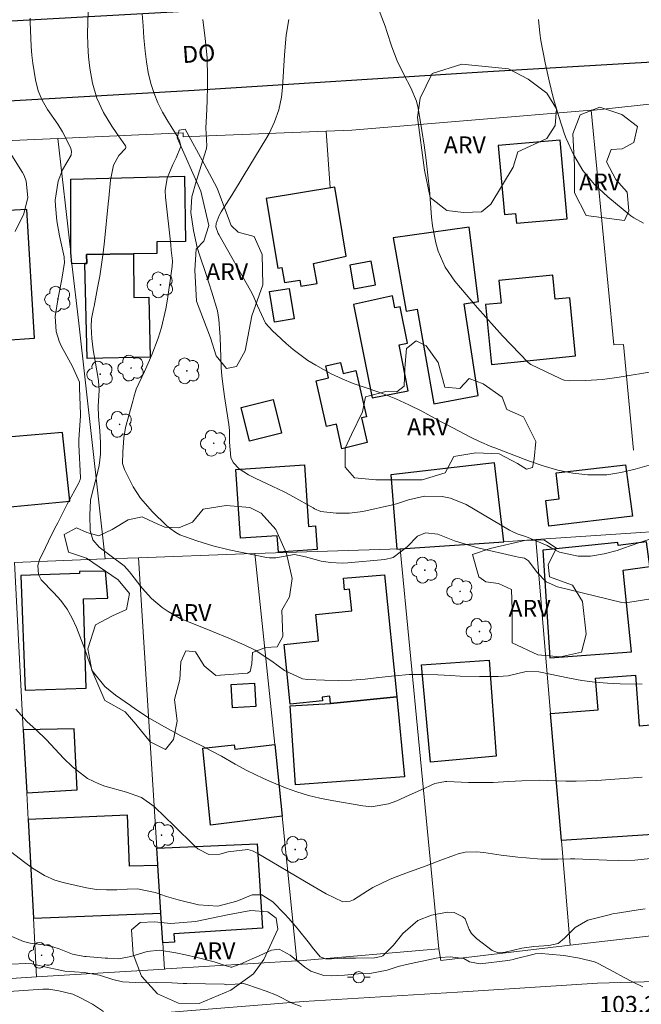
# Model space of a CAD drawing. Units: metres. Extents: x 289383 to 289898, y 1666589 to 1667157.
# Drawn here: x 289641 to 289696, y 1666638 to 1666726 of the extents above; entities that cross this region are included whole.
import ezdxf
from ezdxf.enums import TextEntityAlignment as Align

# ---------------------------------------------------------------- set-up
doc = ezdxf.new("R2010")
doc.units = ezdxf.units.M
doc.header["$MEASUREMENT"] = 0
for name, color, linetype, lineweight, true_color in [('Arvores_Isoladas', 7, 'Continuous', 18, 0x00ff33), ('Curvas_Intermediarias', 7, 'Continuous', 9, 0x783c14), ('Curvas_Mestras', 7, 'Continuous', 20, 0x783c14), ('Topon_Pto_Cotado', 7, 'Continuous', 9, 0x783c14), ('Topon_Vegetacao', 7, 'Continuous', 9, 0x00ff33), ('Vegetacao', 7, 'Orla8', 9, 0x00ff33)]:
    doc.layers.add(name, color=color, linetype=linetype, lineweight=lineweight, true_color=true_color)
for name, color, linetype, lineweight in [('Cerca', 8, 'Cerca', 20), ('Edificacoes', 7, 'Continuous', 30), ('Muro_Grade', 8, 'Continuous', 20), ('Pavimentacao_Nao_Asfaltica_Mfio', 10, 'Continuous', 30), ('Pavimentacao_Nao_Asfaltica_S_Mfio', 10, 'Continuous', 15), ('Poste', 7, 'Continuous', 9), ('Topon_de_Vias', 7, 'Continuous', 9)]:
    doc.layers.add(name, color=color, linetype=linetype, lineweight=lineweight)
doc.styles.add('Arial', font='arial.ttf', dxfattribs={"height": 1.5})
doc.styles.get("Standard").update_dxf_attribs({"font": 'arial.ttf'})
doc.linetypes.add('Cerca', pattern='A,10,0,["X",Standard,S=1,R=0,X=0,Y=-0.5],0.1', length=10.1)
doc.linetypes.add('Orla8', pattern='A,6,-0.5,["V",Standard,S=1,R=0,X=-0.5,Y=-1],-0.5,6,-0.5,["V",Standard,S=1,R=0,X=-0.5,Y=-1],-0.5', length=14)

# ---------------------------------------------------------------- blocks, each defined once
blk = doc.blocks.new('Arvore')
at = {"layer": 'Arvores_Isoladas'}
blk.add_lwpolyline([(-0.718, 0.493, 0.872324), (-0.722, -0.551, 0.862983), (0.284, -0.827, 0.900105), (0.89, 0.029, 0.863155), (0.262, 0.861, 0.882486)], format="xyb", close=True, dxfattribs=at)
blk.add_circle((0, 0), 0.0286, dxfattribs=at)
blk = doc.blocks.new('Poste')
at = {"layer": 'Poste'}
for points in [[(-0.5, 0), (-1, 0)], [(0.5, 0), (1, 0)]]:
    blk.add_lwpolyline(points, dxfattribs=at)
blk.add_lwpolyline([(0, 0.5, 1), (0, -0.5, 1)], format="xyb", close=True, dxfattribs=at)

msp = doc.modelspace()

# ---------------------------------------------------------------- linework, layer by layer
at = {"layer": 'Cerca', "flags": 128}
msp.add_lwpolyline([(289691.488, 1666717.707), (289693.489, 1666696.919), (289694.369, 1666696.959), (289695.23, 1666687.595)], dxfattribs=at)
at = {"layer": 'Curvas_Intermediarias', "flags": 128}
for points, elevation in [([(289647.021, 1666728.221), (289646.911, 1666725.52), (289646.891, 1666724.5), (289646.911, 1666723.469), (289646.991, 1666722.449), (289647.111, 1666721.438), (289647.331, 1666720.108), (289647.731, 1666718.777), (289648.321, 1666717.517), (289649.041, 1666716.316), (289649.432, 1666715.736), (289650.252, 1666714.566), (289650.292, 1666714.476), (289650.282, 1666714.376), (289650.262, 1666714.336), (289649.652, 1666713.705), (289649.191, 1666712.855), (289648.931, 1666711.514), (289648.791, 1666709.934), (289648.731, 1666709.414), (289648.391, 1666706.102), (289648.271, 1666705.072), (289648.141, 1666704.042), (289647.971, 1666703.011), (289647.791, 1666701.991), (289647.481, 1666700.35), (289647.431, 1666700.13), (289647.251, 1666699.23), (289647.211, 1666698.549), (289647.271, 1666697.489), (289647.391, 1666696.479), (289647.471, 1666695.978), (289647.841, 1666693.958), (289647.871, 1666693.737), (289647.911, 1666692.877), (289647.841, 1666691.507), (289647.851, 1666690.586), (289647.971, 1666689.306), (289648.041, 1666688.275), (289648.041, 1666687.245), (289647.931, 1666686.224), (289647.701, 1666685.224), (289647.291, 1666683.784), (289647.171, 1666683.163), (289647.111, 1666681.833), (289647.141, 1666680.482), (289647.371, 1666679.652), (289647.921, 1666679.002), (289648.991, 1666678.191), (289650.142, 1666677.331), (289650.382, 1666677.071), (289650.622, 1666676.801), (289651.732, 1666675.37), (289652.563, 1666674.44), (289653.503, 1666673.64), (289654.023, 1666673.289), (289655.104, 1666672.689), (289655.674, 1666672.439), (289657.965, 1666671.539), (289659.405, 1666670.938), (289660.836, 1666670.308), (289661.746, 1666669.868), (289663.217, 1666668.888), (289664.327, 1666668.077), (289665.938, 1666667.337), (289666.388, 1666667.277), (289667.879, 1666667.207), (289669.079, 1666667.177), (289670.29, 1666667.207), (289671.48, 1666667.297), (289672.681, 1666667.437), (289674.101, 1666667.607), (289675.372, 1666667.707), (289676.652, 1666667.727), (289677.923, 1666667.687), (289679.043, 1666667.627), (289679.894, 1666667.577), (289681.594, 1666667.537), (289683.245, 1666667.527), (289684.145, 1666667.597), (289685.736, 1666667.987), (289686.856, 1666667.947), (289689.567, 1666667.387), (289690.678, 1666667.187), (289691.808, 1666667.037), (289692.939, 1666666.937), (289694.069, 1666666.887), (289696.01, 1666666.857)], 99), ([(289651.722, 1666726.26), (289651.812, 1666725.19), (289651.882, 1666724.119), (289651.983, 1666722.939), (289652.103, 1666721.999), (289652.273, 1666721.068), (289652.503, 1666720.078), (289652.783, 1666719.208), (289653.113, 1666718.357), (289653.523, 1666717.537), (289653.993, 1666716.747), (289654.904, 1666715.326), (289655.034, 1666715.036), (289655.144, 1666714.556), (289655.134, 1666714.436), (289654.734, 1666713.505), (289654.443, 1666712.905), (289653.953, 1666711.705), (289653.783, 1666710.594), (289653.803, 1666710.024), (289654.263, 1666705.782), (289654.313, 1666705.312), (289654.423, 1666704.362), (289654.383, 1666703.881), (289653.963, 1666700.97), (289653.823, 1666700.13), (289653.433, 1666698.459), (289653.153, 1666697.529), (289652.593, 1666696.028), (289651.932, 1666694.578), (289651.192, 1666693.007), (289651.002, 1666692.277), (289650.942, 1666692.057), (289650.912, 1666691.937), (289650.252, 1666689.596), (289650.112, 1666688.685), (289650.032, 1666687.415), (289649.992, 1666686.425), (289650.162, 1666685.884), (289650.932, 1666684.344), (289651.582, 1666683.333), (289652.653, 1666682.133), (289653.883, 1666680.932), (289654.213, 1666680.662), (289654.724, 1666680.292), (289655.074, 1666680.092), (289656.584, 1666679.552), (289657.995, 1666679.122), (289659.425, 1666678.772), (289662.747, 1666678.081), (289663.017, 1666678.041), (289663.557, 1666678.061), (289665.218, 1666678.341), (289666.188, 1666678.141), (289667.579, 1666677.771), (289668.409, 1666677.631), (289669.439, 1666677.581), (289669.95, 1666677.611), (289673.231, 1666677.901), (289673.961, 1666678.091), (289675.192, 1666679.022), (289676.102, 1666679.972), (289676.832, 1666680.272), (289677.913, 1666680.142), (289679.393, 1666679.562), (289680.764, 1666679.132), (289681.464, 1666678.952), (289684.795, 1666678.161), (289685.056, 1666678.111), (289685.576, 1666678.011), (289685.946, 1666677.791), (289686.726, 1666676.741), (289687.507, 1666675.94), (289688.527, 1666675.49), (289694.219, 1666674.1), (289694.449, 1666674.06), (289694.919, 1666674.11), (289696.6, 1666674.38)], 98), ([(289696.77, 1666679.742), (289695.71, 1666679.392), (289694.359, 1666678.902), (289693.799, 1666678.712), (289692.649, 1666678.401), (289691.448, 1666678.201), (289690.338, 1666678.211), (289688.697, 1666678.561), (289687.957, 1666678.952), (289687.587, 1666679.132), (289685.776, 1666679.912), (289685.766, 1666679.922), (289684.946, 1666680.182), (289684.485, 1666680.392), (289684.265, 1666680.512), (289680.414, 1666682.773), (289679.033, 1666683.353), (289678.293, 1666683.483), (289676.742, 1666683.513), (289675.312, 1666683.203), (289674.261, 1666682.833), (289673.901, 1666682.743), (289671.27, 1666682.163), (289670.09, 1666682.003), (289668.899, 1666682.013), (289667.559, 1666682.173), (289667.008, 1666682.403), (289666.878, 1666682.473), (289665.068, 1666683.493), (289664.818, 1666683.633), (289664.317, 1666683.894), (289663.307, 1666684.374), (289661.736, 1666685.114), (289661.156, 1666685.414), (289660.326, 1666685.944), (289659.776, 1666686.495), (289659.576, 1666686.935), (289659.465, 1666688.295), (289659.475, 1666689.336), (289659.415, 1666689.856), (289659.085, 1666691.977), (289659.025, 1666692.347), (289658.865, 1666693.437), (289658.775, 1666694.178), (289658.735, 1666694.908), (289658.635, 1666697.599), (289658.615, 1666697.989), (289658.535, 1666699.16), (289658.415, 1666699.94), (289657.915, 1666701.591), (289657.365, 1666703.241), (289656.834, 1666704.822), (289656.614, 1666705.562), (289656.264, 1666707.063), (289656.044, 1666708.653), (289656.124, 1666710.044), (289656.504, 1666711.404), (289657.425, 1666714.326), (289657.435, 1666714.346), (289657.435, 1666714.366), (289657.435, 1666714.406), (289657.445, 1666714.556), (289657.365, 1666716.166), (289657.425, 1666717.197), (289657.495, 1666718.557), (289657.525, 1666719.918), (289657.525, 1666720.628), (289657.475, 1666722.349), (289657.315, 1666724.059), (289657.115, 1666725.77)], 97), ([(289696.63, 1666686.254), (289695.39, 1666685.924), (289694.129, 1666685.604), (289692.869, 1666685.394), (289691.208, 1666685.404), (289689.867, 1666685.544), (289688.537, 1666685.824), (289687.236, 1666686.204), (289685.956, 1666686.655), (289682.965, 1666687.795), (289682.695, 1666687.895), (289681.604, 1666688.355), (289680.804, 1666688.745), (289679.733, 1666689.306), (289678.683, 1666689.866), (289678.153, 1666690.146), (289676.502, 1666691.036), (289675.362, 1666691.617), (289674.201, 1666692.147), (289673.021, 1666692.607), (289671.82, 1666693.027), (289670.41, 1666693.507), (289669.429, 1666693.908), (289668.469, 1666694.368), (289667.098, 1666695.118), (289666.408, 1666695.548), (289665.098, 1666696.519), (289664.477, 1666697.049), (289663.617, 1666697.849), (289663.277, 1666698.159), (289662.667, 1666698.839), (289661.946, 1666700.39), (289661.526, 1666701.37), (289661.336, 1666701.741), (289658.525, 1666706.703), (289658.475, 1666706.793), (289658.265, 1666707.383), (289658.275, 1666707.693), (289658.555, 1666708.383), (289658.735, 1666708.713), (289659.666, 1666710.194), (289660.416, 1666711.394), (289660.776, 1666711.995), (289662.687, 1666715.146), (289662.967, 1666715.646), (289663.457, 1666716.677), (289663.837, 1666717.757), (289664.067, 1666718.867), (289664.157, 1666719.738), (289664.257, 1666721.188), (289664.347, 1666722.639), (289664.487, 1666724.36), (289664.728, 1666725.75)], 96), ([(289686.836, 1666725.77), (289686.956, 1666724.53), (289687.046, 1666723.909), (289687.427, 1666721.909), (289687.767, 1666720.308), (289688.157, 1666718.717), (289688.617, 1666717.147), (289689.137, 1666715.586), (289689.277, 1666715.196), (289689.948, 1666713.725), (289690.758, 1666712.365), (289691.788, 1666711.144), (289692.959, 1666710.034), (289695.02, 1666708.363), (289695.28, 1666708.173), (289696.12, 1666707.723)], 94), ([(289640.488, 1666706.963), (289641.258, 1666708.533), (289641.618, 1666709.994), (289641.468, 1666711.434), (289641.268, 1666711.945), (289641.138, 1666712.185), (289639.458, 1666714.876)], 101), ([(289696.75, 1666651.411), (289695.36, 1666651.251), (289693.949, 1666651.241), (289692.889, 1666651.261), (289690.038, 1666651.371), (289689.667, 1666651.381), (289688.547, 1666651.351), (289687.076, 1666651.361), (289685.746, 1666651.461), (289685.006, 1666651.531), (289683.535, 1666651.711), (289681.994, 1666651.941), (289681.334, 1666652.011), (289680.344, 1666651.961), (289679.703, 1666651.811), (289679.393, 1666651.711), (289677.953, 1666651.171), (289676.892, 1666650.77), (289675.822, 1666650.38), (289674.762, 1666649.98), (289673.701, 1666649.57), (289672.17, 1666648.83), (289671.68, 1666648.54), (289670.45, 1666647.759), (289670.16, 1666647.619), (289669.499, 1666647.569), (289668.039, 1666648.289), (289666.598, 1666649.1), (289661.926, 1666651.881), (289661.786, 1666651.951), (289661.516, 1666652.081), (289661.096, 1666652.211), (289659.355, 1666652.001), (289658.615, 1666651.791), (289657.635, 1666651.771), (289656.674, 1666652.271), (289656.434, 1666652.481), (289654.514, 1666654.362), (289653.773, 1666655.082), (289652.803, 1666656.023), (289651.662, 1666656.813), (289650.342, 1666657.303), (289648.431, 1666657.833), (289647.901, 1666658.013), (289646.901, 1666658.504), (289645.56, 1666659.524), (289644.76, 1666660.314), (289643.649, 1666661.505), (289643.229, 1666661.955), (289642.349, 1666662.805), (289641.518, 1666663.546), (289640.548, 1666664.646)], 101), ([(289638.117, 1666653.512), (289641.328, 1666651.061), (289642.029, 1666650.56), (289643.069, 1666649.91), (289643.989, 1666649.49), (289644.73, 1666649.28), (289644.98, 1666649.22), (289646.8, 1666648.81), (289647.691, 1666648.66), (289648.581, 1666648.62), (289649.492, 1666648.64), (289650.392, 1666648.69), (289651.332, 1666648.71), (289652.883, 1666648.39), (289653.893, 1666648.039), (289654.934, 1666647.749), (289656.714, 1666647.319), (289658.435, 1666647.189), (289660.116, 1666647.619), (289661.486, 1666648.189), (289662.327, 1666648.179), (289663.297, 1666647.579), (289664.327, 1666646.509), (289664.708, 1666646.089), (289665.458, 1666645.228), (289666.548, 1666643.888), (289666.798, 1666643.558), (289667.489, 1666642.707), (289667.979, 1666642.517), (289668.509, 1666642.527), (289669.499, 1666642.577), (289670.62, 1666642.587), (289672.311, 1666642.617), (289672.901, 1666642.727), (289673.031, 1666642.787), (289673.981, 1666643.738), (289674.812, 1666644.778), (289676.132, 1666645.919), (289677.363, 1666646.399), (289678.783, 1666646.649), (289679.363, 1666646.639), (289680.144, 1666646.249), (289680.334, 1666646.059), (289680.694, 1666645.128), (289680.894, 1666644.758), (289681.334, 1666644.318), (289682.715, 1666643.268), (289683.185, 1666643.077), (289683.875, 1666643.107), (289685.356, 1666643.458), (289686.416, 1666643.608), (289687.747, 1666643.688), (289688.577, 1666643.888), (289689.147, 1666644.358), (289690.088, 1666645.298), (289691.208, 1666645.949), (289693.199, 1666646.459), (289693.299, 1666646.489), (289693.499, 1666646.529), (289693.799, 1666646.569), (289694.009, 1666646.599), (289695.66, 1666646.849), (289696.28, 1666646.949)], 102), ([(289639.217, 1666644.918), (289641.218, 1666644.058), (289641.328, 1666644.018), (289641.818, 1666643.898), (289643.229, 1666643.738), (289643.819, 1666643.588), (289644.38, 1666643.408), (289645.57, 1666642.947), (289646.62, 1666642.727), (289646.78, 1666642.717), (289648.461, 1666642.587), (289648.701, 1666642.567), (289649.652, 1666642.507), (289650.742, 1666642.717), (289652.183, 1666643.157), (289653.263, 1666643.288), (289654.704, 1666643.047), (289655.584, 1666642.867), (289656.594, 1666642.637), (289658.095, 1666642.267), (289659.165, 1666641.907), (289659.576, 1666641.777), (289659.686, 1666641.777), (289660.406, 1666642.047), (289661.476, 1666642.507), (289661.826, 1666642.667), (289663.187, 1666643.278), (289663.877, 1666643.378), (289664.828, 1666642.847), (289666.148, 1666641.767), (289666.678, 1666641.427), (289667.829, 1666641.047), (289668.459, 1666641.017), (289669.649, 1666641.087), (289669.94, 1666641.117), (289670.87, 1666641.177), (289671.89, 1666641.217), (289673.421, 1666641.517), (289674.411, 1666641.827), (289675.152, 1666642.027), (289677.763, 1666642.567), (289678.163, 1666642.637), (289678.993, 1666642.687), (289680.214, 1666642.547), (289680.724, 1666642.247), (289681.654, 1666642.077), (289684.125, 1666642.377), (289684.295, 1666642.407), (289684.605, 1666642.467), (289684.685, 1666642.487), (289684.765, 1666642.507), (289686.456, 1666642.947), (289686.536, 1666642.957), (289687.066, 1666642.987), (289687.737, 1666642.947), (289689.067, 1666642.807), (289690.458, 1666642.577), (289691.798, 1666642.247), (289692.118, 1666642.107), (289693.499, 1666641.367), (289694.349, 1666640.907), (289695.2, 1666640.466), (289696.06, 1666640.046)], 103), ([(289665.808, 1666638.296), (289665.018, 1666638.596), (289663.637, 1666639.296), (289662.727, 1666639.656), (289660.996, 1666640.256), (289660.706, 1666640.326), (289659.215, 1666640.216), (289658.995, 1666640.276), (289655.694, 1666640.336), (289655.364, 1666640.346), (289654.363, 1666640.396), (289653.033, 1666640.436), (289651.762, 1666640.406), (289650.002, 1666640.496), (289649.141, 1666640.696), (289647.941, 1666641.077), (289646.61, 1666641.297), (289644.88, 1666641.417), (289644.049, 1666641.597), (289643.499, 1666641.727), (289641.989, 1666642.077), (289641.418, 1666642.117), (289640.148, 1666642.057)], 104)]:
    msp.add_lwpolyline(points, dxfattribs=dict(at, elevation=elevation))
at = {"layer": 'Curvas_Mestras', "flags": 128}
for points, elevation in [([(289696.01, 1666658.624), (289691.988, 1666658.333), (289691.078, 1666658.293), (289690.168, 1666658.263), (289689.247, 1666658.263), (289688.337, 1666658.293), (289686.906, 1666658.353), (289685.346, 1666658.303), (289684.175, 1666658.233), (289682.805, 1666658.153), (289681.364, 1666658.143), (289680.644, 1666658.153), (289678.723, 1666658.233), (289678.593, 1666658.233), (289677.653, 1666658.043), (289676.382, 1666657.473), (289675.372, 1666657.023), (289674.271, 1666656.533), (289673.541, 1666656.253), (289672.03, 1666656.003), (289671.26, 1666656.063), (289668.529, 1666656.543), (289667.479, 1666656.753), (289666.448, 1666657.003), (289665.438, 1666657.323), (289664.437, 1666657.673), (289663.217, 1666658.163), (289662.467, 1666658.494), (289660.996, 1666659.214), (289659.966, 1666659.774), (289658.745, 1666660.464), (289657.915, 1666660.924), (289657.075, 1666661.355), (289656.264, 1666661.745), (289655.164, 1666662.295), (289654.614, 1666662.585), (289653.433, 1666663.225), (289652.263, 1666663.896), (289651.142, 1666664.646), (289650.702, 1666664.956), (289649.361, 1666665.886), (289648.421, 1666666.657), (289647.331, 1666668.007), (289646.921, 1666669.168), (289646.66, 1666669.968), (289646.52, 1666670.358), (289645.92, 1666671.879), (289645.53, 1666672.719), (289645.08, 1666673.519), (289644.52, 1666674.26), (289643.909, 1666674.96), (289642.789, 1666676.11), (289642.549, 1666676.571), (289642.479, 1666677.371), (289642.639, 1666677.881), (289643.169, 1666678.982), (289643.439, 1666679.532), (289643.979, 1666680.622), (289644.259, 1666681.162), (289645, 1666682.623), (289645.1, 1666682.813), (289646.13, 1666684.704), (289646.16, 1666684.754), (289646.24, 1666684.994), (289646.26, 1666685.124), (289646.26, 1666685.184), (289646.12, 1666688.075), (289646.12, 1666688.475), (289646.15, 1666688.996), (289646.27, 1666690.606), (289646.27, 1666690.786), (289646.17, 1666693.117), (289646.17, 1666693.167), (289646.17, 1666693.327), (289646.17, 1666693.617), (289645.56, 1666695.018), (289644.56, 1666696.849), (289644.37, 1666697.249), (289644.109, 1666698.099), (289644.029, 1666699.44), (289644.289, 1666701.1), (289644.61, 1666702.751), (289644.86, 1666704.222), (289644.83, 1666704.622), (289644.81, 1666704.732), (289644.41, 1666706.573), (289644.169, 1666707.903), (289644.059, 1666709.254), (289644.029, 1666709.734), (289644.279, 1666711.434), (289644.68, 1666712.425), (289645.44, 1666713.745), (289645.47, 1666714.075), (289645.38, 1666714.406), (289644.67, 1666715.796), (289644.259, 1666716.466), (289643.359, 1666717.767), (289642.869, 1666718.597), (289642.529, 1666719.428), (289642.289, 1666720.418), (289642.039, 1666721.879), (289641.959, 1666722.609), (289641.909, 1666723.349), (289641.808, 1666725.53), (289641.808, 1666725.88)], 100), ([(289697.19, 1666694.608), (289693.969, 1666694.048), (289692.489, 1666693.847), (289690.988, 1666693.757), (289689.617, 1666693.727), (289689.117, 1666693.807), (289688.877, 1666693.898), (289688.757, 1666693.948), (289686.146, 1666695.188), (289685.926, 1666695.358), (289684.415, 1666696.929), (289683.655, 1666697.729), (289682.905, 1666698.549), (289682.164, 1666699.38), (289681.434, 1666700.22), (289679.423, 1666702.571), (289678.553, 1666703.821), (289677.953, 1666705.232), (289677.743, 1666705.972), (289677.453, 1666707.483), (289677.363, 1666708.253), (289677.172, 1666710.654), (289677.042, 1666711.975), (289676.892, 1666713.295), (289676.712, 1666714.606), (289676.502, 1666715.916), (289676.162, 1666717.897), (289676.022, 1666718.527), (289675.522, 1666719.708), (289674.892, 1666720.888), (289674.301, 1666722.089), (289673.831, 1666723.339), (289673.391, 1666724.69), (289673.241, 1666725.15), (289672.651, 1666726.7)], 95), ([(289648.321, 1666637.865), (289647.331, 1666638.516), (289646.28, 1666639.066), (289645.59, 1666639.376), (289644.36, 1666639.686), (289643.459, 1666639.836), (289643.109, 1666639.846), (289642.929, 1666639.846), (289639.958, 1666639.636)], 105)]:
    msp.add_lwpolyline(points, dxfattribs=dict(at, elevation=elevation))
at = {"layer": 'Edificacoes', "flags": 128}
for points in [[(289689.357, 1666708.083), (289688.737, 1666715.066), (289683.265, 1666714.576), (289683.805, 1666708.483), (289684.805, 1666708.573), (289684.886, 1666707.723)], [(289650.972, 1666705.002), (289646.8, 1666704.932), (289646.82, 1666704.122), (289646.66, 1666704.122), (289645.51, 1666704.102), (289645.4, 1666705.102), (289645.41, 1666711.594), (289655.494, 1666711.885), (289655.584, 1666706.092), (289653.033, 1666706.052), (289653.043, 1666705.032)], [(289669.81, 1666704.782), (289668.799, 1666710.894), (289662.717, 1666709.884), (289663.747, 1666703.731), (289664.107, 1666703.791), (289664.337, 1666702.451), (289665.688, 1666702.671), (289665.778, 1666702.131), (289667.219, 1666702.371), (289666.898, 1666704.142)], [(289642.209, 1666697.529), (289641.518, 1666708.923), (289636.036, 1666708.623), (289636.957, 1666696.669), (289639.618, 1666696.869), (289639.578, 1666697.339)], [(289681.494, 1666692.437), (289680.254, 1666700.57), (289681.504, 1666700.77), (289680.694, 1666707.363), (289673.951, 1666706.412), (289675.112, 1666699.92), (289676.072, 1666700.09), (289677.573, 1666691.687)], [(289646.66, 1666704.122), (289646.82, 1666704.122), (289646.8, 1666704.932), (289650.972, 1666705.002), (289650.982, 1666701.11), (289652.333, 1666701.14), (289652.453, 1666695.838), (289646.87, 1666695.708)], [(289672.391, 1666702.231), (289672.01, 1666704.332), (289670.12, 1666704.001), (289670.49, 1666701.901)], [(289690.098, 1666695.938), (289689.597, 1666701.08), (289688.307, 1666700.96), (289688.107, 1666703.091), (289683.325, 1666702.631), (289683.515, 1666700.63), (289682.144, 1666700.5), (289682.655, 1666695.188)], [(289663.457, 1666698.95), (289663.017, 1666701.651), (289664.738, 1666701.931), (289665.178, 1666699.23)], [(289670.45, 1666700.51), (289672.09, 1666692.217), (289675.282, 1666692.847), (289674.481, 1666696.919), (289675.222, 1666697.069), (289674.581, 1666700.3), (289674.101, 1666700.2), (289673.891, 1666701.26)], [(289669.409, 1666687.715), (289668.929, 1666689.886), (289668.069, 1666689.696), (289667.149, 1666693.747), (289668.239, 1666693.998), (289667.999, 1666695.078), (289669.309, 1666695.368), (289669.529, 1666694.388), (289670.66, 1666694.648), (289671.59, 1666690.536), (289671.17, 1666690.446), (289671.66, 1666688.285)], [(289661.246, 1666688.385), (289660.486, 1666691.367), (289663.327, 1666692.087), (289664.077, 1666689.106)], [(289645.33, 1666683.063), (289644.67, 1666689.156), (289639.107, 1666688.695), (289639.758, 1666682.533)], [(289660.016, 1666685.884), (289666.098, 1666686.305), (289666.468, 1666680.842), (289667.078, 1666680.882), (289667.22, 1666678.784), (289663.798, 1666678.544), (289663.687, 1666680.002), (289660.446, 1666679.782)], [(289674.571, 1666678.842), (289683.755, 1666679.472), (289682.935, 1666686.485), (289673.741, 1666685.414), (289674.27, 1666678.832)], [(289695.15, 1666681.753), (289687.757, 1666680.872), (289687.487, 1666683.143), (289688.667, 1666683.283), (289688.387, 1666685.574), (289694.529, 1666686.305)], [(289687.206, 1666678.742), (289687.847, 1666669.188), (289695.07, 1666669.738), (289694.319, 1666676.971), (289696.68, 1666677.281), (289696.4, 1666679.462), (289693.879, 1666679.152), (289693.849, 1666679.412)], [(289640.978, 1666676.491), (289641.358, 1666666.327), (289646.76, 1666666.517), (289646.55, 1666674.42), (289648.681, 1666674.47), (289648.481, 1666676.861), (289646.17, 1666676.841), (289646.17, 1666676.651)], [(289668.409, 1666665.15), (289668.339, 1666665.786), (289667.669, 1666665.716), (289667.699, 1666665.376), (289664.848, 1666665.086), (289664.307, 1666670.378), (289667.339, 1666670.688), (289667.108, 1666673.019), (289670.29, 1666673.349), (289670.1, 1666675.27), (289669.649, 1666675.23), (289669.549, 1666676.251), (289673.181, 1666676.551), (289674.291, 1666665.746)], [(289677.252, 1666659.944), (289676.472, 1666668.568), (289682.475, 1666668.998), (289683.095, 1666660.484)], [(289687.907, 1666664.266), (289692.108, 1666664.596), (289691.868, 1666667.387), (289695.41, 1666667.657), (289695.74, 1666663.165), (289698.951, 1666663.445), (289699.051, 1666659.684), (289699.741, 1666659.704), (289700.102, 1666653.752), (289688.857, 1666652.991)], [(289659.736, 1666664.766), (289659.616, 1666666.817), (289661.666, 1666666.937), (289661.786, 1666664.886)], [(289668.409, 1666665.15), (289674.291, 1666665.746), (289674.972, 1666658.634), (289665.308, 1666657.943), (289664.838, 1666664.926)], [(289641.208, 1666662.805), (289641.508, 1666657.243), (289645.97, 1666657.483), (289645.71, 1666662.915)], [(289663.467, 1666661.505), (289664.117, 1666655.152), (289657.795, 1666654.352), (289657.095, 1666661.195), (289659.886, 1666661.485), (289659.926, 1666661.105)], [(289653.383, 1666646.579), (289653.383, 1666646.619), (289653.123, 1666650.8), (289650.612, 1666650.73), (289650.422, 1666655.242), (289641.638, 1666654.872), (289642.109, 1666646.109)], [(289653.383, 1666646.579), (289653.383, 1666646.619), (289653.123, 1666650.8), (289653.113, 1666650.921), (289653.023, 1666652.331), (289661.926, 1666652.701), (289662.377, 1666645.248), (289654.534, 1666644.738), (289654.584, 1666643.998), (289653.553, 1666643.948)]]:
    msp.add_lwpolyline(points, close=True, dxfattribs=at)
at = {"layer": 'Muro_Grade', "flags": 128}
for points in [[(289703.623, 1666717.557), (289703.463, 1666718.987), (289691.748, 1666717.727), (289691.488, 1666717.707), (289670.31, 1666715.956), (289668.014, 1666715.864)], [(289644.259, 1666715.216), (289655.354, 1666715.706), (289655.354, 1666715.356), (289668.014, 1666715.864)], [(289668.014, 1666715.864), (289668.389, 1666710.826)], [(289644.259, 1666715.216), (289632.065, 1666714.686)], [(289644.259, 1666715.216), (289645.4, 1666705.102), (289645.51, 1666704.102), (289646.11, 1666698.849), (289648.461, 1666677.951)], [(289674.571, 1666678.842), (289683.755, 1666679.472), (289686.606, 1666679.672)], [(289698.471, 1666680.482), (289695.899, 1666680.307), (289686.606, 1666679.672)], [(289689.637, 1666643.728), (289688.857, 1666652.991), (289687.907, 1666664.266), (289686.606, 1666679.672)], [(289674.571, 1666678.842), (289661.716, 1666678.451)], [(289678.013, 1666643.408), (289674.571, 1666678.842)], [(289648.461, 1666677.951), (289640.418, 1666677.641)], [(289651.402, 1666678.061), (289648.461, 1666677.951)], [(289661.716, 1666678.451), (289660.756, 1666678.411), (289651.402, 1666678.061)], [(289653.703, 1666641.617), (289653.553, 1666643.948), (289653.383, 1666646.579), (289653.383, 1666646.619), (289653.123, 1666650.8), (289653.113, 1666650.921), (289653.023, 1666652.331), (289651.402, 1666678.061)], [(289665.438, 1666642.347), (289664.117, 1666655.152), (289663.467, 1666661.505), (289661.716, 1666678.451)], [(289640.418, 1666677.641), (289641.208, 1666662.805), (289641.508, 1666657.243), (289641.638, 1666654.872), (289642.109, 1666646.109), (289642.389, 1666640.917)], [(289689.637, 1666643.728), (289700.632, 1666645.008)], [(289665.438, 1666642.347), (289665.648, 1666642.357), (289678.013, 1666643.408)], [(289678.013, 1666643.408), (289678.193, 1666642.387), (289689.637, 1666643.728)], [(289653.703, 1666641.617), (289653.823, 1666641.627), (289665.438, 1666642.347)], [(289642.389, 1666640.917), (289653.703, 1666641.617)], [(289642.389, 1666640.917), (289640.138, 1666640.777), (289638.687, 1666640.686), (289625.682, 1666639.886), (289619.69, 1666639.576), (289607.855, 1666638.976)]]:
    msp.add_lwpolyline(points, dxfattribs=at)
at = {"layer": 'Pavimentacao_Nao_Asfaltica_Mfio', "flags": 128}
for points in [[(289596.03, 1666723.089), (289616.238, 1666724.249), (289641.208, 1666725.71), (289659.195, 1666726.69), (289677.092, 1666727.841), (289699.161, 1666729.201), (289720.73, 1666730.432), (289741.688, 1666731.732), (289759.335, 1666732.553), (289777.152, 1666733.463), (289785.485, 1666733.813), (289786.536, 1666732.533), (289800.881, 1666733.313), (289802.252, 1666732.923)], [(289590.948, 1666715.746), (289610.266, 1666716.777), (289633.725, 1666718.187), (289656.324, 1666719.508), (289682.355, 1666721.148), (289708.965, 1666722.709), (289733.275, 1666724.069), (289755.253, 1666725.28), (289765.287, 1666725.66), (289765.637, 1666725.49), (289765.978, 1666725.28), (289766.288, 1666725.05), (289766.578, 1666724.78), (289766.838, 1666724.49), (289767.068, 1666724.169), (289767.268, 1666723.829), (289767.428, 1666723.469), (289767.558, 1666723.099), (289767.648, 1666722.709), (289767.698, 1666722.319), (289767.938, 1666720.458)]]:
    msp.add_lwpolyline(points, dxfattribs=at)
at = {"layer": 'Pavimentacao_Nao_Asfaltica_S_Mfio', "flags": 128}
msp.add_lwpolyline([(289593.379, 1666633.814), (289607.095, 1666634.664), (289620.03, 1666635.915), (289634.636, 1666636.665), (289650.252, 1666637.455), (289666.008, 1666638.726), (289679.663, 1666639.566), (289692.058, 1666640.366), (289703.463, 1666640.676), (289721.29, 1666641.917), (289735.946, 1666643.388), (289751.492, 1666644.428), (289760.856, 1666644.428), (289764.817, 1666644.438), (289770.189, 1666644.448), (289770.96, 1666644.518), (289771.7, 1666644.718), (289772.39, 1666645.038), (289772.569, 1666645.163)], dxfattribs=at)
at = {"layer": 'Vegetacao', "flags": 128}
for points in [[(289682.615, 1666709.404), (289681.794, 1666708.713), (289680.194, 1666708.663), (289678.703, 1666708.843), (289677.222, 1666709.974), (289676.742, 1666712.395), (289676.102, 1666717.057), (289676.342, 1666718.777), (289677.423, 1666720.968), (289680.044, 1666721.789), (289684.175, 1666721.398), (289685.926, 1666720.478), (289687.567, 1666719.218), (289688.437, 1666717.847), (289688.307, 1666716.366), (289687.577, 1666715.196), (289684.986, 1666714.035), (289684.595, 1666712.685)], [(289694.819, 1666708.813), (289694.459, 1666707.943), (289691.048, 1666708.383), (289690.028, 1666710.394), (289690.018, 1666712.825), (289689.877, 1666715.636), (289690.508, 1666717.317), (289692.248, 1666717.997), (289694.219, 1666717.347), (289695.59, 1666716.266), (289695.28, 1666714.846), (289694.239, 1666714.306), (289693.269, 1666714.236), (289692.839, 1666713.135), (289693.679, 1666711.564), (289694.669, 1666710.464)], [(289660.086, 1666694.998), (289659.205, 1666694.828), (289658.285, 1666695.958), (289657.795, 1666697.539), (289656.534, 1666700.8), (289656.394, 1666703.551), (289656.504, 1666705.392), (289657.205, 1666706.112), (289657.635, 1666707.513), (289656.924, 1666710.544), (289654.834, 1666715.256), (289655.014, 1666715.956), (289655.544, 1666716.026), (289657.225, 1666712.975), (289658.385, 1666710.804), (289659.035, 1666709.063), (289659.626, 1666707.513), (289660.246, 1666706.913), (289661.646, 1666706.522), (289662.347, 1666704.922), (289662.407, 1666702.231), (289661.446, 1666699.51), (289660.866, 1666696.398)], [(289684.956, 1666686.415), (289683.335, 1666687.265), (289681.294, 1666687.345), (289679.343, 1666687.025), (289678.563, 1666685.584), (289676.522, 1666684.964), (289672.431, 1666684.954), (289670.53, 1666685.144), (289669.71, 1666686.094), (289669.7, 1666687.765), (289670.27, 1666688.976), (289671.23, 1666690.976), (289671.51, 1666692.317), (289673.301, 1666692.787), (289674.281, 1666692.757), (289674.932, 1666693.257), (289674.982, 1666694.848), (289675.142, 1666696.609), (289675.992, 1666697.269), (289676.882, 1666696.839), (289677.933, 1666695.348), (289678.523, 1666693.177), (289679.864, 1666693.047), (289680.694, 1666693.958), (289681.944, 1666693.477), (289683.615, 1666692.287), (289684.025, 1666691.186), (289685.506, 1666690.556), (289686.586, 1666688.355), (289686.456, 1666686.835), (289686.306, 1666686.054), (289685.756, 1666685.914)], [(289661.056, 1666667.837), (289658.265, 1666667.617), (289657.215, 1666668.487), (289656.454, 1666669.738), (289655.604, 1666669.818), (289655.144, 1666668.848), (289655.064, 1666667.277), (289654.594, 1666665.486), (289654.824, 1666663.586), (289654.504, 1666661.965), (289653.803, 1666661.065), (289652.433, 1666661.755), (289651.182, 1666663.305), (289650.222, 1666664.406), (289648.421, 1666665.426), (289647.281, 1666668.097), (289646.921, 1666669.998), (289647.601, 1666672.119), (289649.091, 1666672.909), (289650.342, 1666673.479), (289650.622, 1666674.9), (289649.602, 1666676.1), (289646.8, 1666678.031), (289645.22, 1666678.541), (289644.81, 1666680.112), (289645.93, 1666680.712), (289646.83, 1666680.312), (289647.891, 1666680.002), (289649.071, 1666680.552), (289650.492, 1666681.423), (289651.742, 1666681.693), (289652.793, 1666681.182), (289653.743, 1666680.762), (289654.984, 1666680.702), (289656.184, 1666681.202), (289657.135, 1666682.363), (289659.185, 1666682.693), (289661.256, 1666682.503), (289662.277, 1666682.023), (289663.577, 1666680.552), (289664.507, 1666678.431), (289665.028, 1666676.211), (289664.768, 1666674.59), (289664.097, 1666673.409), (289664.187, 1666671.068), (289663.687, 1666670.168), (289662.657, 1666670.118), (289661.516, 1666669.658), (289661.436, 1666668.648), (289661.306, 1666667.987)], [(289690.738, 1666674.17), (289691.048, 1666671.299), (289690.648, 1666669.698), (289688.777, 1666669.288), (289686.776, 1666669.458), (289684.505, 1666670.518), (289684.495, 1666673.459), (289684.425, 1666675.26), (289683.285, 1666675.79), (289682.154, 1666675.92), (289681.554, 1666676.361), (289680.974, 1666678.361), (289682.545, 1666678.892), (289685.586, 1666679.602), (289687.316, 1666679.642), (289688.427, 1666678.912), (289687.697, 1666677.471), (289687.797, 1666676.371), (289689.837, 1666675.64)], [(289662.507, 1666642.467), (289661.596, 1666641.177), (289659.576, 1666639.756), (289656.784, 1666638.566), (289654.954, 1666638.596), (289653.083, 1666639.426), (289651.672, 1666640.987), (289650.922, 1666642.937), (289650.792, 1666645.078), (289651.562, 1666645.748), (289652.833, 1666645.789), (289654.283, 1666645.658), (289656.454, 1666645.839), (289659.295, 1666646.429), (289661.346, 1666646.789), (289662.867, 1666646.679), (289663.587, 1666646.109), (289663.737, 1666645.158)]]:
    msp.add_lwpolyline(points, close=True, dxfattribs=at)

# ---------------------------------------------------------------- block references
at = {"layer": 'Arvores_Isoladas'}
for p in [(289653.353, 1666702.241), (289644.269, 1666700.97), (289648.011, 1666694.328), (289650.752, 1666694.868), (289655.694, 1666694.618), (289649.732, 1666689.876), (289658.065, 1666688.205), (289676.762, 1666676.961), (289679.884, 1666675.08), (289681.594, 1666671.529), (289653.453, 1666653.482), (289665.278, 1666652.211), (289642.829, 1666642.837)]:
    msp.add_blockref('Arvore', p, dxfattribs=at)
at = {"layer": 'Poste'}
msp.add_blockref('Poste', (289670.91, 1666640.887), dxfattribs=at)

# ---------------------------------------------------------------- texts
at = {"layer": 'Topon_de_Vias', "style": 'Arial'}
msp.add_text('DO', height=1.5, rotation=4.23398, dxfattribs=at).set_placement((289655.34, 1666721.882))
at = {"layer": 'Topon_Pto_Cotado', "style": 'Arial'}
msp.add_text('103,2', height=1.5, dxfattribs=at).set_placement((289694.768, 1666638.48, 103.25), align=Align.MIDDLE_CENTER)
at = {"layer": 'Topon_Vegetacao', "style": 'Arial'}
for p in [(289678.443, 1666713.895), (289690.424, 1666710.604), (289657.395, 1666702.661), (289675.192, 1666688.906), (289654.149, 1666672.452), (289684.175, 1666672.829), (289656.272, 1666642.482)]:
    msp.add_text('ARV', height=1.5, dxfattribs=at).set_placement(p)

doc.saveas('drawing.dxf')
